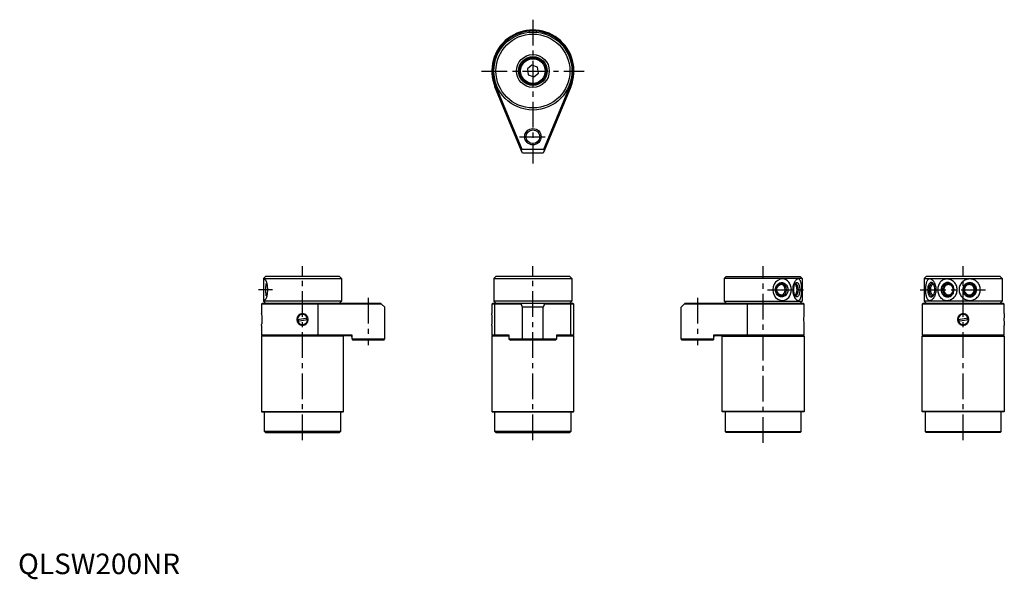
# Model space of a CAD drawing. Units: millimetres. Extents: x 1 to 480, y -3 to 270.
import ezdxf

# ---------------------------------------------------------------- set-up
doc = ezdxf.new("R2010")
doc.units = ezdxf.units.MM
doc.header["$LTSCALE"] = 10
doc.linetypes.add('CENTER', pattern=[2, 1.25, -0.25, 0.25, -0.25])
doc.layers.add('1', color=1, linetype='CENTER')
doc.layers.add('3', color=3, linetype='Continuous')
doc.styles.add('Standard1', font='arial.ttf')

msp = doc.modelspace()

# ---------------------------------------------------------------- linework, layer by layer
for p, q in [((250.2, 247.87), (247.97, 246.04)), ((247.97, 246.04), (248.43, 243.19)), ((252.9, 246.84), (250.2, 247.87)), ((253.37, 244), (252.9, 246.84)), ((248.43, 243.19), (251.13, 242.17)), ((251.13, 242.17), (253.37, 244)), ((232.65, 237.55), (232.19, 237.36)), ((244.97, 206.51), (232.19, 237.36)), ((232.65, 237.55), (245.3, 207.01)), ((256.03, 207.01), (268.68, 237.55)), ((269.14, 237.36), (256.36, 206.51)), ((268.68, 237.55), (269.14, 237.36)), ((245.3, 207.01), (244.97, 206.51)), ((245.59, 205.01), (244.97, 206.51)), ((245.3, 207.01), (256.03, 207.01)), ((256.36, 206.51), (255.74, 205.01)), ((256.36, 206.51), (256.03, 207.01)), ((255.74, 205.01), (245.59, 205.01)), ((120.5, 145.02), (119.5, 144.02)), ((119.5, 144.02), (119.5, 133.02)), ((119.5, 144.02), (157.5, 144.02)), ((156.5, 145.02), (120.5, 145.02)), ((156.5, 145.02), (157.5, 144.02)), ((157.5, 144.02), (157.5, 133.02)), ((232.67, 145.02), (231.67, 144.02)), ((231.67, 144.02), (231.67, 133.02)), ((231.67, 144.02), (269.67, 144.02)), ((268.67, 145.02), (232.67, 145.02)), ((268.67, 145.02), (269.67, 144.02)), ((269.67, 144.02), (269.67, 133.02)), ((344.83, 145.02), (343.83, 144.02)), ((381.83, 144.02), (343.83, 144.02)), ((343.83, 144.02), (343.83, 133.02)), ((344.83, 145.02), (380.83, 145.02)), ((380.83, 145.02), (381.83, 144.02)), ((381.83, 144.02), (381.83, 133.02)), ((442.2, 145.02), (441.2, 144.02)), ((441.2, 144.02), (460.2, 144.02)), ((441.2, 144.02), (441.2, 133.02)), ((478.2, 145.02), (442.2, 145.02)), ((460.2, 144.02), (479.2, 144.02)), ((478.2, 145.02), (479.2, 144.02)), ((479.2, 144.02), (479.2, 133.02)), ((119, 132.02), (118.5, 131.52)), ((118.5, 131.52), (118.5, 127)), ((146.15, 131.52), (118.5, 131.52)), ((119, 132.02), (145.96, 132.02)), ((157.5, 133.02), (119.5, 133.02)), ((119.5, 133.02), (120.5, 132.02)), ((145.96, 132.02), (146.15, 131.52)), ((145.96, 132.02), (176.51, 132.02)), ((146.15, 116.52), (146.15, 131.52)), ((177.01, 131.52), (146.15, 131.52)), ((157.5, 133.02), (156.5, 132.02)), ((176.51, 132.02), (177.01, 131.52)), ((178.51, 130.02), (177.01, 131.52)), ((178.51, 114.52), (178.51, 130.02)), ((231.17, 132.02), (230.67, 131.52)), ((230.67, 131.52), (230.67, 126.92)), ((232.19, 131.52), (230.67, 131.52)), ((231.17, 132.02), (270.17, 132.02)), ((231.67, 133.02), (232.67, 132.02)), ((269.67, 133.02), (231.67, 133.02)), ((232.65, 132.02), (232.19, 131.52)), ((244.97, 131.52), (232.19, 131.52)), ((232.19, 116.52), (232.19, 131.52)), ((245.3, 132.02), (244.97, 131.52)), ((245.59, 130.02), (244.97, 131.52)), ((245.59, 114.52), (245.59, 130.02)), ((255.74, 130.02), (245.59, 130.02)), ((256.36, 131.52), (255.74, 130.02)), ((255.74, 114.52), (255.74, 130.02)), ((256.36, 131.52), (256.03, 132.02)), ((269.14, 131.52), (256.36, 131.52)), ((269.67, 133.02), (268.67, 132.02)), ((268.68, 132.02), (269.14, 131.52)), ((269.14, 116.52), (269.14, 131.52)), ((270.67, 131.52), (269.14, 131.52)), ((270.67, 131.52), (270.17, 132.02)), ((270.67, 116.52), (270.67, 131.52)), ((324.32, 131.52), (322.82, 130.02)), ((322.82, 114.52), (322.82, 130.02)), ((324.32, 131.52), (324.82, 132.02)), ((355.18, 131.52), (324.32, 131.52)), ((324.82, 132.02), (355.37, 132.02)), ((343.83, 133.02), (344.83, 132.02)), ((343.83, 133.02), (381.83, 133.02)), ((355.37, 132.02), (355.18, 131.52)), ((382.83, 131.52), (355.18, 131.52)), ((355.18, 116.52), (355.18, 131.52)), ((355.37, 132.02), (382.33, 132.02)), ((381.83, 133.02), (380.83, 132.02)), ((382.83, 131.52), (382.33, 132.02)), ((382.83, 127), (382.83, 131.52)), ((440.7, 132.02), (440.2, 131.52)), ((440.2, 131.52), (440.2, 116.52)), ((480.2, 131.52), (440.2, 131.52)), ((440.7, 132.02), (479.7, 132.02)), ((460.2, 133.02), (441.2, 133.02)), ((441.2, 133.02), (442.2, 132.02)), ((479.2, 133.02), (460.2, 133.02)), ((479.2, 133.02), (478.2, 132.02)), ((480.2, 131.52), (479.7, 132.02)), ((480.2, 126.92), (480.2, 131.52)), ((136, 124.07), (140.89, 124.76)), ((457.7, 124.07), (462.59, 124.76)), ((118.5, 121.06), (118.5, 116.52)), ((136.11, 123.28), (141, 123.96)), ((140.6, 123.91), (140.6, 124.02)), ((230.67, 121.12), (230.67, 116.52)), ((382.83, 116.52), (382.83, 121.06)), ((457.81, 123.28), (462.7, 123.97)), ((462.3, 123.91), (462.3, 124.02)), ((480.2, 116.52), (480.2, 121.12)), ((118.5, 116.52), (119, 116.02)), ((118.5, 116.52), (146.15, 116.52)), ((118.5, 115.82), (118.7, 116.02)), ((158.5, 115.82), (118.5, 115.82)), ((118.5, 115.82), (118.5, 79.22)), ((118.7, 116.02), (149.14, 116.02)), ((146.15, 116.52), (145.96, 116.02)), ((146.15, 116.52), (162.5, 116.52)), ((162.1, 116.02), (149.14, 116.02)), ((158.3, 116.02), (158.5, 115.82)), ((158.5, 79.22), (158.5, 115.82)), ((162.5, 116.52), (162.5, 114.52)), ((230.67, 116.52), (231.17, 116.02)), ((230.67, 116.52), (232.19, 116.52)), ((230.67, 115.82), (230.87, 116.02)), ((238.96, 115.82), (230.67, 115.82)), ((230.67, 115.82), (230.67, 79.22)), ((238.96, 116.02), (230.87, 116.02)), ((232.19, 116.52), (238.96, 116.52)), ((232.19, 116.52), (232.65, 116.02)), ((238.96, 116.52), (238.96, 114.52)), ((262.37, 116.52), (269.14, 116.52)), ((262.37, 114.52), (262.37, 116.52)), ((270.47, 116.02), (262.37, 116.02)), ((270.67, 115.82), (262.37, 115.82)), ((269.14, 116.52), (268.68, 116.02)), ((269.14, 116.52), (270.67, 116.52)), ((270.17, 116.02), (270.67, 116.52)), ((270.47, 116.02), (270.67, 115.82)), ((270.67, 79.22), (270.67, 115.82)), ((338.83, 116.52), (355.18, 116.52)), ((338.83, 114.52), (338.83, 116.52)), ((352.2, 116.02), (339.23, 116.02)), ((343.03, 116.02), (342.83, 115.82)), ((342.83, 115.82), (382.83, 115.82)), ((342.83, 79.22), (342.83, 115.82)), ((352.2, 116.02), (382.63, 116.02)), ((355.18, 116.52), (382.83, 116.52)), ((355.18, 116.52), (355.37, 116.02)), ((382.33, 116.02), (382.83, 116.52)), ((382.83, 115.82), (382.63, 116.02)), ((382.83, 115.82), (382.83, 79.22)), ((440.2, 116.52), (440.7, 116.02)), ((440.2, 116.52), (480.2, 116.52)), ((440.4, 116.02), (440.2, 115.82)), ((440.2, 79.22), (440.2, 115.82)), ((440.2, 115.82), (480.2, 115.82)), ((440.4, 116.02), (480, 116.02)), ((479.7, 116.02), (480.2, 116.52)), ((480.2, 115.82), (480, 116.02)), ((480.2, 115.82), (480.2, 79.22)), ((162.5, 114.52), (178.51, 114.52)), ((162.5, 114.52), (163, 114.02)), ((178.01, 114.02), (163, 114.02)), ((178.01, 114.02), (178.51, 114.52)), ((238.96, 114.52), (245.59, 114.52)), ((238.96, 114.52), (239.71, 114.02)), ((245.93, 114.02), (239.71, 114.02)), ((245.93, 114.02), (245.59, 114.52)), ((245.59, 114.52), (255.74, 114.52)), ((255.41, 114.02), (245.93, 114.02)), ((255.41, 114.02), (255.74, 114.52)), ((261.63, 114.02), (255.41, 114.02)), ((255.74, 114.52), (262.37, 114.52)), ((262.37, 114.52), (261.63, 114.02)), ((322.82, 114.52), (338.83, 114.52)), ((323.32, 114.02), (322.82, 114.52)), ((338.33, 114.02), (323.32, 114.02)), ((338.83, 114.52), (338.33, 114.02)), ((118.5, 79.22), (158.5, 79.22)), ((118.7, 79.02), (118.5, 79.22)), ((118.7, 79.02), (158.3, 79.02)), ((120, 69.52), (120, 79.02)), ((157, 79.02), (157, 69.52)), ((158.5, 79.22), (158.3, 79.02)), ((230.87, 79.02), (230.67, 79.22)), ((230.67, 79.22), (270.67, 79.22)), ((230.87, 79.02), (270.47, 79.02)), ((232.17, 69.52), (232.17, 79.02)), ((269.17, 79.02), (269.17, 69.52)), ((270.67, 79.22), (270.47, 79.02)), ((270.47, 79.02), (270.67, 79.22)), ((382.83, 79.22), (342.83, 79.22)), ((342.83, 79.22), (343.03, 79.02)), ((382.63, 79.02), (343.03, 79.02)), ((344.33, 79.02), (344.33, 69.52)), ((381.33, 69.52), (381.33, 79.02)), ((382.63, 79.02), (382.83, 79.22)), ((440.4, 79.02), (440.2, 79.22)), ((480.2, 79.22), (440.2, 79.22)), ((440.2, 79.22), (440.4, 79.02)), ((480, 79.02), (440.4, 79.02)), ((441.7, 79.02), (441.7, 69.52)), ((478.7, 69.52), (478.7, 79.02)), ((480, 79.02), (480.2, 79.22)), ((157, 69.52), (120, 69.52)), ((120.5, 69.02), (120, 69.52)), ((120.5, 69.02), (156.5, 69.02)), ((157, 69.52), (156.5, 69.02)), ((232.67, 69.02), (232.17, 69.52)), ((269.17, 69.52), (232.17, 69.52)), ((232.67, 69.02), (268.67, 69.02)), ((269.17, 69.52), (268.67, 69.02)), ((344.33, 69.52), (381.33, 69.52)), ((344.33, 69.52), (344.83, 69.02)), ((380.83, 69.02), (344.83, 69.02)), ((380.83, 69.02), (381.33, 69.52)), ((441.7, 69.52), (478.7, 69.52)), ((441.7, 69.52), (442.2, 69.02)), ((478.2, 69.02), (442.2, 69.02)), ((478.2, 69.02), (478.7, 69.52))]:
    msp.add_line(p, q)
at = {"flags": 128}
for points in [[(368.8, 138.52), (368.84, 139.05), (368.94, 139.57), (369.12, 140.07), (369.35, 140.53), (369.65, 140.94), (370, 141.3), (370.39, 141.59), (370.81, 141.81), (371.26, 141.95), (371.72, 142.01), (372.18, 141.99), (372.64, 141.89), (373.07, 141.71), (373.48, 141.46), (373.85, 141.13), (374.17, 140.74), (374.44, 140.31), (374.64, 139.83), (374.78, 139.31), (374.86, 138.79), (374.86, 138.25), (374.78, 137.72), (374.64, 137.21), (374.44, 136.73), (374.17, 136.29), (373.85, 135.9), (373.48, 135.58), (373.07, 135.32), (372.64, 135.14), (372.18, 135.04), (371.72, 135.02), (371.26, 135.08), (370.81, 135.22), (370.39, 135.44), (370, 135.73), (369.65, 136.09), (369.35, 136.5), (369.12, 136.96), (368.94, 137.46), (368.84, 137.98), (368.8, 138.52)], [(377.67, 138.52), (377.69, 139.05), (377.74, 139.57), (377.82, 140.07), (377.94, 140.53), (378.08, 140.94), (378.25, 141.3), (378.44, 141.59), (378.65, 141.81), (378.87, 141.95), (379.09, 142.01), (379.32, 141.99), (379.54, 141.89), (379.75, 141.71), (379.95, 141.46), (380.13, 141.13), (380.29, 140.74), (380.42, 140.31), (380.52, 139.83), (380.59, 139.31), (380.62, 138.79), (380.62, 138.25), (380.59, 137.72), (380.52, 137.21), (380.42, 136.73), (380.29, 136.29), (380.13, 135.9), (379.95, 135.58), (379.75, 135.32), (379.54, 135.14), (379.32, 135.04), (379.09, 135.02), (378.87, 135.08), (378.65, 135.22), (378.44, 135.44), (378.25, 135.73), (378.08, 136.09), (377.94, 136.5), (377.82, 136.96), (377.74, 137.46), (377.69, 137.98), (377.67, 138.52)], [(118.5, 127), (118.5, 127.02), (118.52, 126.83), (118.57, 126.39), (118.64, 125.69), (118.69, 124.78), (118.7, 123.75), (118.66, 122.72), (118.61, 121.97)], [(140.6, 124.02), (140.51, 124.64), (140.49, 124.7)], [(382.83, 121.06), (382.83, 121.05), (382.8, 121.32), (382.74, 121.85), (382.68, 122.62), (382.64, 123.59), (382.64, 124.64), (382.69, 125.63), (382.76, 126.42), (382.82, 126.89), (382.83, 127)], [(462.3, 124.02), (462.21, 124.64), (462.18, 124.7)], [(136.4, 124.13), (136.42, 123.7), (136.51, 123.33)], [(458.1, 124.13), (458.12, 123.7), (458.21, 123.33)]]:
    msp.add_lwpolyline(points, dxfattribs=at)
for points in [[(380.05, 143.75, 0.162454), (379.06, 143.42, 0.106049), (378.01, 142.22, 0.069966), (377.41, 140.62, 0.056205), (377.17, 138.52, 0.056205), (377.41, 136.41, 0.069966), (378.01, 134.82, 0.106049), (379.06, 133.62, 0.162454), (380.05, 133.29, 0.162454)], [(380.05, 133.29, 0.24179), (380.52, 133.52, 0.08351), (381.15, 134.82, 0.041581), (381.48, 136.37, 0.030598), (381.61, 138.52, 0.030598), (381.48, 140.67, 0.041581), (381.15, 142.22, 0.08351), (380.52, 143.51, 0.24179), (380.05, 143.75, 0.24179)], [(443.74, 143.75, 0.210208), (443.11, 143.47, 0.095058), (442.34, 142.22, 0.051775), (441.92, 140.65, 0.039026), (441.76, 138.52, 0.039026), (441.92, 136.38, 0.051775), (442.34, 134.82, 0.095058), (443.11, 133.56, 0.210208), (443.74, 133.29, 0.210208)], [(443.74, 133.29, 0.147613), (444.9, 133.63, 0.10713), (446.05, 134.82, 0.076362), (446.74, 136.43, 0.063291), (447.01, 138.52, 0.063291), (446.74, 140.61, 0.076362), (446.05, 142.22, 0.10713), (444.9, 143.4, 0.147613), (443.74, 143.75, 0.147613)], [(443.74, 133.29, 0.147613), (444.9, 133.63, 0.10713), (446.05, 134.82, 0.076362), (446.74, 136.43, 0.063291), (447.01, 138.52, 0.063291), (446.74, 140.61, 0.076362), (446.05, 142.22, 0.10713), (444.9, 143.4, 0.147613), (443.74, 143.75, 0.147613)], [(445.48, 141.02, 0.174704), (445.05, 140.86, 0.104203), (444.59, 140.29, 0.064948), (444.33, 139.53, 0.051099), (444.23, 138.52, 0.051099), (444.33, 137.51, 0.064948), (444.59, 136.75, 0.104203), (445.05, 136.17, 0.174704), (445.48, 136.02, 0.174704), (445.9, 136.17, 0.002069), (445.91, 136.18, 0.064948)], [(445.91, 140.86, 0.002069), (445.9, 140.86, 0.174704), (445.48, 141.02, 0.174704)], [(452.17, 143.75, 0.114146), (450.51, 143.37, 0.103657), (449.03, 142.22, 0.091612), (448.08, 140.56, 0.0846), (447.73, 138.52, 0.0846), (448.08, 136.48, 0.091612), (449.03, 134.82, 0.103657), (450.51, 133.67, 0.114146), (452.17, 133.29, 0.114146)], [(457.24, 138.52, 0.095733), (456.85, 140.53, 0.097306), (455.75, 142.22, 0.099616), (454.1, 143.35, 0.101313), (452.17, 143.75, 0.101313)], [(463.5, 143.75, 0.09737), (461.47, 143.35, 0.09802), (459.75, 142.22, 0.098953), (458.6, 140.52, 0.099623), (458.2, 138.52, 0.099623), (458.6, 136.52, 0.098953), (459.75, 134.82, 0.09802), (461.47, 133.68, 0.09737), (463.5, 133.29, 0.09737)], [(468.54, 138.52, 0.095234), (468.15, 140.53, 0.097082), (467.06, 142.22, 0.099815), (465.42, 143.35, 0.101837), (463.5, 143.75, 0.101837)], [(452.17, 133.29, 0.101313), (454.1, 133.68, 0.099616), (455.75, 134.82, 0.097306), (456.85, 136.51, 0.095733), (457.24, 138.52, 0.095733)], [(463.5, 133.29, 0.101837), (465.42, 133.68, 0.099815), (467.06, 134.82, 0.097082), (468.15, 136.51, 0.095234), (468.54, 138.52, 0.095234)]]:
    msp.add_lwpolyline(points, format="xyb")
for points in [[(444.61, 142.02, 0.174705), (444.02, 141.8, 0.104203), (443.37, 140.99, 0.064948), (443.01, 139.93, 0.051099), (442.86, 138.52, 0.051099), (443.01, 137.1, 0.064948), (443.37, 136.04, 0.104203), (444.02, 135.23, 0.174705), (444.61, 135.02, 0.174705), (445.2, 135.23, 0.104203), (445.85, 136.04, 0.064948), (446.21, 137.1, 0.051099), (446.36, 138.52, 0.051099), (446.21, 139.93, 0.064948), (445.85, 140.99, 0.104203), (445.2, 141.8, 0.174705)], [(455.76, 138.52, 0.090023), (455.52, 139.87, 0.094571), (454.83, 140.99, 0.101804), (453.79, 141.76, 0.107584), (452.59, 142.02, 0.107584), (451.39, 141.76, 0.101804), (450.35, 140.99, 0.094571), (449.67, 139.87, 0.090023), (449.42, 138.52, 0.090023), (449.67, 137.16, 0.094571), (450.35, 136.04, 0.101804), (451.39, 135.28, 0.107584), (452.59, 135.02, 0.107584), (453.79, 135.28, 0.101804), (454.83, 136.04, 0.094571), (455.52, 137.16, 0.090023)], [(453.01, 141.02, 0.107584), (452.16, 140.83, 0.101804), (451.41, 140.29, 0.094571), (450.92, 139.49, 0.090023), (450.75, 138.52, 0.090023), (450.92, 137.55, 0.094571), (451.41, 136.75, 0.101804), (452.16, 136.2, 0.107584), (453.01, 136.02, 0.107584), (453.87, 136.2, 0.101804), (454.62, 136.75, 0.094571), (455.1, 137.55, 0.090023), (455.28, 138.52, 0.090023), (455.1, 139.49, 0.094571), (454.62, 140.29, 0.101804), (453.87, 140.83, 0.107584)], [(463.37, 142.02, 0.101978), (462.09, 141.75, 0.099868), (460.99, 140.99, 0.097022), (460.26, 139.86, 0.095101), (460, 138.52, 0.095101), (460.26, 137.17, 0.097022), (460.99, 136.04, 0.099868), (462.09, 135.28, 0.101978), (463.37, 135.02, 0.101978), (464.65, 135.28, 0.099868), (465.75, 136.04, 0.097022), (466.48, 137.17, 0.095101), (466.74, 138.52, 0.095101), (466.48, 139.86, 0.097022), (465.75, 140.99, 0.099868), (464.65, 141.75, 0.101978)], [(463.15, 141.02, 0.099865), (462.21, 140.83, 0.09905), (461.41, 140.29, 0.097918), (460.88, 139.48, 0.097133), (460.69, 138.52, 0.097133), (460.88, 137.56, 0.097918), (461.41, 136.75, 0.09905), (462.21, 136.21, 0.099865), (463.15, 136.02, 0.099865), (464.09, 136.21, 0.09905), (464.89, 136.75, 0.097918), (465.42, 137.56, 0.097133), (465.61, 138.52, 0.097133), (465.42, 139.48, 0.097918), (464.89, 140.29, 0.09905), (464.09, 140.83, 0.099865)]]:
    msp.add_lwpolyline(points, format="xyb", close=True)
for centre, radius in [((250.67, 245.02), 19), ((250.67, 245.02), 18), ((250.67, 245.02), 8), ((250.67, 245.02), 7), ((250.67, 245.02), 6.5), ((250.67, 245.02), 6), ((250.67, 213.02), 3.32)]:
    msp.add_circle(centre, radius)
for centre, radius, start, end in [((250.67, 245.02), 20, 337.5, 202.5), ((250.67, 245.02), 19.5, 337.5, 202.5), ((138.63, 124.02), 2.9, 92.5412, 267.4588), ((138.5, 124.02), 2.5, 17.2094, 178.7956), ((138.36, 124.02), 2.9, 272.6984, 87.3016), ((207.92, 124.02), 22.93, 352.7356, 7.2644), ((460.33, 124.02), 2.9, 92.5412, 267.4588), ((460.2, 124.02), 2.5, 17.2094, 178.7956), ((460.06, 124.02), 2.9, 272.6984, 87.3016), ((502.96, 124.02), 22.94, 172.7386, 187.2614), ((94.81, 124.11), 23.9, 352.6538, 354.8645), ((138.5, 124.02), 2.5, 197.2094, 358.7956), ((460.2, 124.02), 2.5, 197.2094, 358.7956), ((162.1, 115.62), 0.4, 0, 90), ((339.23, 115.62), 0.4, 90, 180)]:
    msp.add_arc(centre, radius, start, end)
at = {"extrusion": (0, 0, -1)}
for major_axis, ratio in [((0, 5.25), 0.035416), ((0, -5.25), 0.31188)]:
    msp.add_ellipse((119.79, 138.52), major_axis=major_axis, ratio=ratio, start_param=3.141593, end_param=6.283185, dxfattribs=at)
for centre, major_axis, ratio, start_param, end_param in [((372.33, 138.52), (0, 5.25), 0.935355, 0, 3.141593), ((371.83, 138.52), (-2.63, 0), 0.935103, 4.712389, 7.853982), ((371.83, 138.52), (0, 2.46), 0.662649, 3.141593, 6.283185), ((372.33, 138.52), (0, 5.25), 0.795118, 3.141593, 6.283185), ((378.24, 138.52), (0, 2.46), 0.422618, 2.988827, 6.435947)]:
    msp.add_ellipse(centre, major_axis=major_axis, ratio=ratio, start_param=start_param, end_param=end_param)
at = {"layer": '1'}
for p, q in [((250.67, 270.02), (250.67, 200.02)), ((225.67, 245.02), (275.67, 245.02)), ((244.17, 213.02), (257.17, 213.02)), ((138.5, 65.29), (138.5, 150.02)), ((250.67, 65.29), (250.67, 150.02)), ((362.83, 64.02), (362.83, 150.02)), ((460.2, 65.29), (460.2, 150.02)), ((123.93, 138.52), (117.1, 138.52)), ((170.5, 134.52), (170.5, 111.52)), ((330.83, 134.52), (330.83, 111.52)), ((364.92, 138.52), (384.11, 138.52)), ((439.26, 138.52), (471.04, 138.52))]:
    msp.add_line(p, q, dxfattribs=at)
at = {"layer": '3'}
for points in [[(445.04, 141.52, 0.174705), (444.53, 141.33, 0.104203), (443.98, 140.64, 0.064948), (443.67, 139.73, 0.051099), (443.54, 138.52, 0.051099), (443.67, 137.3, 0.064948), (443.98, 136.4, 0.104203), (444.53, 135.7, 0.174705), (445.04, 135.52, 0.174705), (445.55, 135.7, 0.03792), (445.79, 135.93, 0.064948)], [(445.79, 141.11, 0.03792), (445.55, 141.33, 0.174705), (445.04, 141.52, 0.174705)]]:
    msp.add_lwpolyline(points, format="xyb", dxfattribs=at)
for points in [[(455.52, 138.52, 0.090023), (455.31, 139.68, 0.094571), (454.73, 140.64, 0.101804), (453.83, 141.29, 0.107584), (452.8, 141.52, 0.107584), (451.78, 141.29, 0.101804), (450.88, 140.64, 0.094571), (450.29, 139.68, 0.090023), (450.08, 138.52, 0.090023), (450.29, 137.36, 0.094571), (450.88, 136.4, 0.101804), (451.78, 135.74, 0.107584), (452.8, 135.52, 0.107584), (453.83, 135.74, 0.101804), (454.73, 136.4, 0.094571), (455.31, 137.36, 0.090023)], [(466.19, 138.52, 0.097133), (465.97, 139.67, 0.097918), (465.33, 140.64, 0.09905), (464.37, 141.29, 0.099865), (463.24, 141.52, 0.099865), (462.11, 141.29, 0.09905), (461.15, 140.64, 0.097918), (460.51, 139.67, 0.097133), (460.28, 138.52, 0.097133), (460.51, 137.37, 0.097918), (461.15, 136.4, 0.09905), (462.11, 135.74, 0.099865), (463.24, 135.52, 0.099865), (464.37, 135.74, 0.09905), (465.33, 136.4, 0.097918), (465.97, 137.37, 0.097133)]]:
    msp.add_lwpolyline(points, format="xyb", close=True, dxfattribs=at)
msp.add_circle((250.67, 213.02), 4, dxfattribs=at)
at = {"layer": '3', "extrusion": (0, 0, -1)}
for ratio, start_param, end_param in [(0.023137, 3.141593, 6.283185), (0.32416, 0, 0.443985), (0.32416, 2.697607, 3.141593)]:
    msp.add_ellipse((120.77, 138.52), major_axis=(0, 3), ratio=ratio, start_param=start_param, end_param=end_param, dxfattribs=at)
at = {"layer": '3'}
for centre, ratio, start_param, end_param in [((371.83, 138.52), 0.942442, 0, 3.141593), ((371.83, 138.52), 0.789609, 3.141593, 6.283185), ((378.24, 138.52), 0.586207, 3.223722, 6.201054)]:
    msp.add_ellipse(centre, major_axis=(0, 3), ratio=ratio, start_param=start_param, end_param=end_param, dxfattribs=at)

# ---------------------------------------------------------------- texts
at = {"color": 3, "style": 'Standard1'}
msp.add_text('QLSW200NR', height=10, dxfattribs=at).set_placement((0, 0))

doc.saveas('drawing.dxf')
